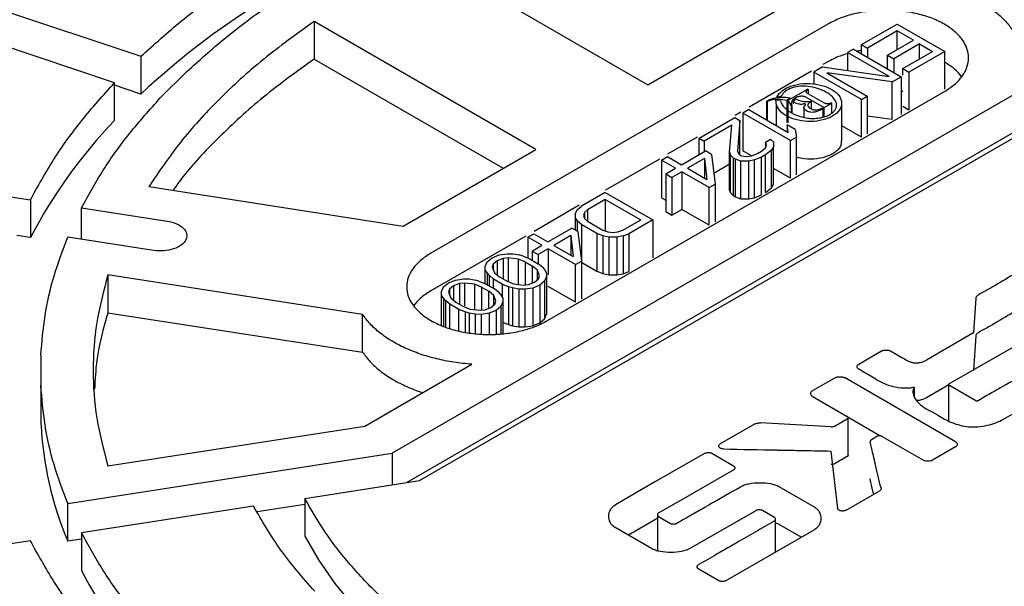
# Model space of a CAD drawing. Units: millimetres. Extents: x 10 to 410, y 10 to 287.
# Drawn here: x 371 to 374, y 213 to 214 of the extents above; entities that cross this region are included whole.
import ezdxf

# ---------------------------------------------------------------- set-up
doc = ezdxf.new("R2010")
doc.units = ezdxf.units.MM
doc.linetypes.add('SLD-Solid', pattern=[0])

msp = doc.modelspace()

# ---------------------------------------------------------------- linework, layer by layer
at = {"color": 7, "linetype": 'SLD-Solid', "lineweight": 25}
for p, q in [((372.62, 214.4936), (373.292, 214.1057)), ((371.2881, 214.348), (371.7559, 214.1921)), ((374.8872, 214.3571), (372.517, 212.9888)), ((373.292, 214.1057), (373.6938, 214.3376)), ((372.5998, 212.906), (375.0307, 214.3093)), ((372.9526, 213.9097), (372.2806, 214.2977)), ((372.2806, 214.2977), (372.2806, 214.1834)), ((373.8365, 214.2894), (372.6344, 213.5954)), ((373.9385, 214.2275), (374.0467, 214.2899)), ((374.0467, 214.2899), (374.191, 214.2066)), ((371.6759, 214.1121), (371.2081, 214.268)), ((374.0471, 214.2689), (373.9569, 214.2168)), ((374.0962, 214.2405), (374.0471, 214.2689)), ((374.0471, 214.2122), (374.0471, 214.2689)), ((374.8872, 214.2428), (372.5613, 212.9)), ((373.9385, 214.2275), (373.9569, 214.2168)), ((373.9385, 214.1997), (373.9385, 214.2275)), ((374.0181, 214.1954), (374.0962, 214.2405)), ((374.1146, 214.2299), (374.0365, 214.1848)), ((374.1146, 214.2299), (374.1545, 214.2069)), ((374.1146, 214.1838), (374.1146, 214.2299)), ((371.7559, 214.1921), (371.7559, 214.0778)), ((373.9145, 214.2136), (373.8964, 214.2032)), ((374.0223, 214.1305), (373.8964, 214.2032)), ((373.8964, 214.2032), (373.8964, 214.1489)), ((373.9145, 214.2136), (374.0587, 214.1303)), ((373.9385, 214.21), (373.9248, 214.2076)), ((373.9569, 214.2168), (373.9569, 214.1891)), ((374.0181, 214.1954), (374.0365, 214.1848)), ((374.0181, 214.1538), (374.0181, 214.1954)), ((374.0644, 214.1548), (374.1545, 214.2069)), ((374.191, 214.2066), (374.0828, 214.1442)), ((374.191, 214.0923), (374.191, 214.2066)), ((372.2806, 214.1834), (372.8536, 213.8526)), ((373.8213, 214.1598), (373.7943, 214.1442)), ((373.8213, 214.1598), (374.0223, 214.1305)), ((373.8365, 214.175), (373.8221, 214.1668)), ((374.0365, 214.1848), (374.0365, 214.1432)), ((371.8945, 214.1459), (371.8145, 214.0659)), ((373.7878, 214.147), (373.5982, 214.0375)), ((373.7943, 214.1442), (373.7943, 214.1079)), ((373.9385, 214.0609), (373.7943, 214.1442)), ((374.0317, 214.1147), (373.8338, 214.1422)), ((373.8338, 214.1422), (373.9565, 214.0713)), ((374.0317, 214.1147), (374.0587, 214.1303)), ((374.0587, 214.1303), (374.0587, 214.016)), ((374.0644, 214.1345), (374.0644, 214.1548)), ((374.0644, 214.1548), (374.0828, 214.1442)), ((374.0828, 214.1442), (374.0828, 214.0299)), ((371.6759, 213.9978), (371.6759, 214.1121)), ((371.7559, 214.0778), (371.6759, 214.1044)), ((374.0317, 214.0004), (374.0317, 214.1147)), ((372.9879, 213.3913), (374.19, 214.0853)), ((373.6827, 214.069), (373.6875, 214.0695)), ((373.695, 214.0699), (373.6875, 214.0695)), ((373.7762, 214.0924), (373.7161, 214.0577)), ((373.7673, 214.0701), (373.8255, 214.0365)), ((373.7777, 214.0916), (373.7762, 214.0924)), ((373.7777, 214.0916), (373.7777, 214.0786)), ((373.8265, 214.0504), (373.7779, 214.0784)), ((373.9385, 214.0609), (373.9565, 214.0713)), ((373.9565, 214.0713), (373.9565, 213.957)), ((374.0644, 214.0866), (374.0587, 214.0833)), ((373.6534, 214.0554), (373.6524, 214.0565)), ((373.6524, 213.9987), (373.6524, 214.0565)), ((373.6534, 214.0554), (373.6534, 213.9982)), ((373.6935, 214.0586), (373.6798, 214.0592)), ((373.6806, 214.0465), (373.6806, 213.9825)), ((373.7128, 214.0583), (373.6875, 214.0623)), ((373.7241, 214.0648), (373.7128, 214.0583)), ((373.7128, 214.0583), (373.7128, 213.9912)), ((373.7161, 214.0577), (373.726, 214.0423)), ((373.7161, 214.0577), (373.7161, 213.9908)), ((373.726, 214.0423), (373.7277, 214.0422)), ((373.726, 214.0423), (373.726, 214.0214)), ((373.7277, 214.0422), (373.7277, 214.0204)), ((373.7318, 214.0531), (373.7387, 214.0619)), ((373.7318, 214.0531), (373.7318, 214.0479)), ((373.7856, 214.0559), (373.7868, 214.0552)), ((373.7868, 214.0552), (373.7868, 214.0328)), ((373.8255, 214.0365), (373.8496, 214.0504)), ((373.8496, 214.0504), (373.8481, 214.0512)), ((373.8496, 214.0199), (373.8496, 214.0504)), ((373.8789, 213.9354), (373.8789, 214.0497)), ((373.9385, 213.9466), (373.9385, 214.0609)), ((374.0644, 214.0405), (374.0828, 214.0299)), ((373.5729, 214.0229), (373.556, 214.0131)), ((373.5974, 214.0305), (373.5793, 214.0201)), ((373.5793, 214.0201), (373.5793, 213.9058)), ((373.7236, 213.9368), (373.5793, 214.0201)), ((373.5974, 214.0305), (373.7171, 213.9614)), ((373.7641, 214.0375), (373.7641, 214.0071)), ((373.813, 214.0293), (373.8224, 214.0347)), ((373.821, 214.0355), (373.8224, 214.0347)), ((373.8224, 214.0078), (373.8224, 214.0347)), ((373.8255, 214.0084), (373.8255, 214.0365)), ((374.0317, 214.0004), (373.9565, 214.0108)), ((373.4471, 213.9438), (373.5553, 214.0062)), ((373.5466, 213.9835), (373.4625, 213.9349)), ((373.539, 213.9011), (373.5466, 213.9835)), ((373.5553, 214.0062), (373.5706, 213.9974)), ((373.5706, 213.9974), (373.5632, 213.9045)), ((373.5706, 213.8933), (373.5706, 213.9974)), ((373.7171, 213.9614), (373.7136, 213.9842)), ((373.7382, 213.9701), (373.7136, 213.9842)), ((373.7136, 213.9842), (373.7136, 213.9634)), ((373.9385, 213.9466), (373.8789, 213.981)), ((373.7382, 213.9701), (373.7416, 213.9472)), ((373.4408, 213.9466), (373.3517, 213.8952)), ((373.4471, 213.9438), (373.4625, 213.9349)), ((373.4471, 213.8942), (373.4471, 213.9438)), ((373.4625, 213.9349), (373.4625, 213.903)), ((373.6478, 213.932), (373.6628, 213.9407)), ((373.651, 213.9233), (373.6478, 213.932)), ((373.6478, 213.932), (373.6478, 213.9142)), ((373.6481, 213.9145), (373.651, 213.9233)), ((373.6628, 213.9407), (373.6721, 213.9319)), ((373.6721, 213.9319), (373.6723, 213.9179)), ((373.7236, 213.9368), (373.7416, 213.9472)), ((373.7236, 213.8225), (373.7236, 213.9368)), ((373.7416, 213.8329), (373.7416, 213.9472)), ((372.5507, 213.6777), (372.9526, 213.9097)), ((373.3939, 213.8635), (373.466, 213.9051)), ((373.4844, 213.8945), (373.466, 213.9051)), ((373.4844, 213.8945), (373.4952, 213.805)), ((373.539, 213.9011), (373.5422, 213.8924)), ((373.539, 213.7868), (373.539, 213.9011)), ((373.5515, 213.8835), (373.5422, 213.8924)), ((373.5422, 213.778), (373.5422, 213.8924)), ((373.5695, 213.8939), (373.5632, 213.9045)), ((373.5695, 213.8939), (373.5756, 213.8904)), ((373.5756, 213.8904), (373.5908, 213.8886)), ((373.6062, 213.8903), (373.5793, 213.9058)), ((373.5908, 213.8886), (373.606, 213.8902)), ((373.606, 213.8902), (373.6241, 213.8971)), ((373.6241, 213.8971), (373.6361, 213.9041)), ((373.6361, 213.9041), (373.6481, 213.9145)), ((373.6485, 213.8935), (373.6364, 213.8865)), ((373.6664, 213.9074), (373.6485, 213.8935)), ((373.6485, 213.7791), (373.6485, 213.8935)), ((373.6723, 213.9179), (373.6664, 213.9074)), ((373.6664, 213.7931), (373.6664, 213.9074)), ((373.6723, 213.8035), (373.6723, 213.9179)), ((373.3266, 213.8807), (373.163, 213.7863)), ((373.3329, 213.8778), (373.3509, 213.8883)), ((373.3759, 213.853), (373.3329, 213.8778)), ((373.3329, 213.8778), (373.3329, 213.7635)), ((373.3509, 213.8883), (373.3939, 213.8635)), ((373.4634, 213.8823), (373.4123, 213.8528)), ((373.4634, 213.8823), (373.4706, 213.8192)), ((373.4634, 213.8823), (373.4634, 213.8233)), ((373.539, 213.8648), (373.4913, 213.8373)), ((373.5576, 213.88), (373.5515, 213.8835)), ((373.5515, 213.7692), (373.5515, 213.8835)), ((373.5729, 213.8746), (373.5576, 213.88)), ((373.5576, 213.7657), (373.5576, 213.88)), ((373.5972, 213.8745), (373.5729, 213.8746)), ((373.5729, 213.7603), (373.5729, 213.8746)), ((373.6153, 213.8779), (373.5972, 213.8745)), ((373.5972, 213.7602), (373.5972, 213.8745)), ((373.6364, 213.8865), (373.6153, 213.8779)), ((373.6153, 213.7636), (373.6153, 213.8779)), ((373.6364, 213.7722), (373.6364, 213.8865)), ((370.8993, 213.8376), (371.421, 213.7569)), ((373.3458, 213.8357), (373.3759, 213.853)), ((373.3458, 213.8357), (373.3642, 213.8251)), ((373.3458, 213.8357), (373.3458, 213.7214)), ((373.3943, 213.8424), (373.3642, 213.8251)), ((373.4772, 213.7946), (373.3943, 213.8424)), ((373.3943, 213.8424), (373.3943, 213.7281)), ((373.4123, 213.8528), (373.4706, 213.8192)), ((373.7236, 213.8225), (373.6723, 213.8521)), ((373.3642, 213.8251), (373.3642, 213.7107)), ((373.4772, 213.7946), (373.4952, 213.805)), ((373.4952, 213.805), (373.4952, 213.6907)), ((373.6664, 213.7931), (373.6723, 213.8035)), ((371.7798, 213.797), (372.5507, 213.6777)), ((373.1623, 213.7794), (373.0902, 213.7377)), ((373.1623, 213.7794), (373.3066, 213.6961)), ((373.4772, 213.6803), (373.4772, 213.7946)), ((373.539, 213.7868), (373.5422, 213.778)), ((373.5422, 213.778), (373.5515, 213.7692)), ((373.6153, 213.7636), (373.6364, 213.7722)), ((373.6485, 213.7791), (373.6664, 213.7931)), ((371.421, 213.7569), (371.421, 213.6426)), ((373.1627, 213.7583), (373.1086, 213.7271)), ((373.1627, 213.7583), (373.2701, 213.6963)), ((373.1627, 213.7583), (373.1627, 213.6629)), ((373.3329, 213.7635), (373.3458, 213.7561)), ((373.5515, 213.7692), (373.5576, 213.7657)), ((373.5576, 213.7657), (373.5729, 213.7603)), ((373.5729, 213.7603), (373.5972, 213.7602)), ((373.5972, 213.7602), (373.6153, 213.7636)), ((371.5756, 213.733), (371.8354, 213.6928)), ((371.5756, 213.6373), (371.5756, 213.733)), ((373.0838, 213.7406), (372.9468, 213.6614)), ((373.0724, 213.7168), (373.0783, 213.7273)), ((373.0726, 213.7028), (373.0724, 213.7168)), ((373.0724, 213.6948), (373.0724, 213.7168)), ((373.0783, 213.7273), (373.0902, 213.7377)), ((373.0997, 213.7184), (373.0968, 213.7097)), ((373.1086, 213.7271), (373.0997, 213.7184)), ((373.0997, 213.7184), (373.0997, 213.7017)), ((373.1086, 213.7271), (373.1086, 213.6927)), ((373.3458, 213.7214), (373.3642, 213.7107)), ((373.3642, 213.7107), (373.3943, 213.7281)), ((373.4772, 213.6803), (373.3943, 213.7281)), ((373.0789, 213.6922), (373.0726, 213.7028)), ((373.0726, 213.6646), (373.0726, 213.7028)), ((373.0912, 213.6816), (373.0789, 213.6922)), ((373.0789, 213.661), (373.0789, 213.6922)), ((373.1373, 213.6551), (373.0912, 213.6816)), ((373.0912, 213.5673), (373.0912, 213.6816)), ((373.0968, 213.7097), (373.1, 213.7009)), ((373.1, 213.7009), (373.1093, 213.692)), ((373.1093, 213.692), (373.1553, 213.6655)), ((373.216, 213.6651), (373.2701, 213.6963)), ((373.3066, 213.6961), (373.2345, 213.6545)), ((373.3066, 213.6961), (373.3066, 213.5818)), ((372.9279, 213.6441), (372.946, 213.6545)), ((372.946, 213.6545), (372.9889, 213.6297)), ((372.9889, 213.6297), (373.0611, 213.6713)), ((373.0795, 213.6607), (373.0611, 213.6713)), ((373.0795, 213.6607), (373.0902, 213.5712)), ((373.1556, 213.6479), (373.1373, 213.6551)), ((373.1373, 213.6551), (373.1373, 213.5407)), ((373.1553, 213.6655), (373.1706, 213.6601)), ((373.1706, 213.6601), (373.1858, 213.6583)), ((373.1858, 213.6583), (373.201, 213.6599)), ((373.201, 213.6599), (373.216, 213.6651)), ((373.2164, 213.6476), (373.2345, 213.6545)), ((373.2345, 213.6545), (373.2345, 213.5402)), ((371.421, 213.6426), (371.3796, 213.649)), ((371.794, 213.6036), (371.5342, 213.6437)), ((372.9216, 213.6469), (372.6344, 213.4811)), ((372.9709, 213.6193), (372.9279, 213.6441)), ((372.9279, 213.6441), (372.9279, 213.5808)), ((373.0584, 213.6485), (373.0073, 213.619)), ((373.0584, 213.6485), (373.0657, 213.5854)), ((373.0584, 213.6485), (373.0584, 213.5895)), ((373.1739, 213.6443), (373.1556, 213.6479)), ((373.1556, 213.6479), (373.1556, 213.5336)), ((373.1982, 213.6442), (373.1739, 213.6443)), ((373.1739, 213.6443), (373.1739, 213.53)), ((373.2164, 213.6476), (373.1982, 213.6442)), ((373.1982, 213.6442), (373.1982, 213.5299)), ((373.2164, 213.6476), (373.2164, 213.5332)), ((372.8408, 213.5902), (372.8651, 213.5936)), ((372.8651, 213.5936), (372.8833, 213.5935)), ((372.8833, 213.5935), (372.9016, 213.5899)), ((372.9408, 213.6019), (372.9709, 213.6193)), ((372.9408, 213.6019), (372.9593, 213.5913)), ((372.9408, 213.6019), (372.9408, 213.5741)), ((372.9893, 213.6086), (372.9593, 213.5913)), ((373.0722, 213.5608), (372.9893, 213.6086)), ((372.9893, 213.6086), (372.9893, 213.5298)), ((373.0073, 213.619), (373.0657, 213.5854)), ((372.799, 213.5554), (372.8048, 213.5694)), ((372.8048, 213.5694), (372.8197, 213.5816)), ((372.8197, 213.5816), (372.8408, 213.5902)), ((372.8231, 213.5623), (372.8203, 213.5535)), ((372.8351, 213.5727), (372.8231, 213.5623)), ((372.8231, 213.5623), (372.8231, 213.5456)), ((372.8532, 213.5796), (372.8351, 213.5727)), ((372.8351, 213.5727), (372.8351, 213.5292)), ((372.8683, 213.5813), (372.8532, 213.5796)), ((372.8532, 213.5796), (372.8532, 213.5172)), ((372.8988, 213.5776), (372.8683, 213.5813)), ((372.8683, 213.5813), (372.8683, 213.5118)), ((372.9202, 213.5687), (372.8988, 213.5776)), ((372.8988, 213.5776), (372.8988, 213.5006)), ((372.9138, 213.5863), (372.9016, 213.5899)), ((372.9138, 213.5863), (372.9321, 213.5792)), ((372.9202, 213.5687), (372.9417, 213.5563)), ((372.9202, 213.5687), (372.9202, 213.5005)), ((372.9321, 213.5792), (372.9598, 213.5632)), ((372.9593, 213.5913), (372.9593, 213.5635)), ((372.9721, 213.5526), (372.9598, 213.5632)), ((373.0722, 213.5608), (373.0902, 213.5712)), ((373.0902, 213.5712), (373.0902, 213.4569)), ((373.0912, 213.5673), (373.1373, 213.5407)), ((372.7992, 213.5449), (372.799, 213.5554)), ((372.799, 213.5371), (372.799, 213.5554)), ((372.8054, 213.5344), (372.7992, 213.5449)), ((372.7992, 213.5031), (372.7992, 213.5449)), ((372.8116, 213.5273), (372.8054, 213.5344)), ((372.8054, 213.4997), (372.8054, 213.5344)), ((372.8203, 213.5535), (372.8266, 213.536)), ((372.8266, 213.536), (372.8421, 213.5236)), ((372.9571, 213.544), (372.9417, 213.5563)), ((372.9417, 213.5045), (372.9417, 213.5563)), ((372.9635, 213.5264), (372.9571, 213.544)), ((372.9571, 213.5146), (372.9571, 213.544)), ((372.9721, 213.5526), (372.9783, 213.5456)), ((372.9783, 213.5456), (372.9846, 213.535)), ((372.9846, 213.535), (372.9848, 213.5245)), ((373.0722, 213.4465), (373.0722, 213.5608)), ((373.1373, 213.5407), (373.1556, 213.5336)), ((373.1556, 213.5336), (373.1739, 213.53)), ((373.1982, 213.5299), (373.2164, 213.5332)), ((373.2164, 213.5332), (373.2345, 213.5402)), ((372.4275, 213.4099), (371.6556, 213.5293)), ((371.6556, 213.5293), (371.6556, 213.415)), ((372.6725, 213.4931), (372.6875, 213.5053)), ((372.6875, 213.5053), (372.7086, 213.5139)), ((372.721, 213.5033), (372.7029, 213.4964)), ((372.7086, 213.5139), (372.7328, 213.5173)), ((372.7361, 213.505), (372.721, 213.5033)), ((372.721, 213.5033), (372.721, 213.4409)), ((372.7328, 213.5173), (372.7511, 213.5172)), ((372.7665, 213.5013), (372.7361, 213.505)), ((372.7361, 213.505), (372.7361, 213.4354)), ((372.7511, 213.5172), (372.7694, 213.5135)), ((372.7816, 213.51), (372.7694, 213.5135)), ((372.7816, 213.51), (372.7999, 213.5028)), ((372.7999, 213.5028), (372.8275, 213.4869)), ((372.824, 213.5167), (372.8116, 213.5273)), ((372.8116, 213.4961), (372.8116, 213.5273)), ((372.8516, 213.5008), (372.824, 213.5167)), ((372.824, 213.489), (372.824, 213.5167)), ((372.8421, 213.5236), (372.8635, 213.5112)), ((372.8635, 213.5112), (372.885, 213.5023)), ((372.885, 213.5023), (372.9154, 213.4986)), ((372.9305, 213.5003), (372.9486, 213.5072)), ((372.9486, 213.5072), (372.9606, 213.5176)), ((372.9606, 213.5176), (372.9635, 213.5264)), ((372.979, 213.5105), (372.964, 213.4983)), ((372.9848, 213.5245), (372.979, 213.5105)), ((372.979, 213.5105), (372.979, 213.3962)), ((372.9848, 213.5245), (372.9848, 213.4102)), ((373.1739, 213.53), (373.1982, 213.5299)), ((372.6667, 213.4791), (372.6725, 213.4931)), ((372.6669, 213.4686), (372.6667, 213.4791)), ((372.6667, 213.4607), (372.6667, 213.4791)), ((372.6909, 213.486), (372.688, 213.4772)), ((372.688, 213.4772), (372.6944, 213.4596)), ((372.7029, 213.4964), (372.6909, 213.486)), ((372.6909, 213.486), (372.6909, 213.4693)), ((372.7029, 213.4964), (372.7029, 213.4529)), ((372.788, 213.4924), (372.7665, 213.5013)), ((372.7665, 213.5013), (372.7665, 213.4243)), ((372.788, 213.4924), (372.8094, 213.48)), ((372.788, 213.4924), (372.788, 213.4241)), ((372.8249, 213.4676), (372.8094, 213.48)), ((372.8094, 213.4305), (372.8094, 213.48)), ((372.8399, 213.4763), (372.8275, 213.4869)), ((372.8399, 213.4763), (372.8461, 213.4692)), ((372.8699, 213.4936), (372.8516, 213.5008)), ((372.8516, 213.46), (372.8516, 213.5008)), ((372.8821, 213.4901), (372.8699, 213.4936)), ((372.8699, 213.4936), (372.8699, 213.3793)), ((372.9004, 213.4864), (372.8821, 213.4901)), ((372.8821, 213.4901), (372.8821, 213.3757)), ((372.9187, 213.4863), (372.9004, 213.4864)), ((372.9004, 213.4864), (372.9004, 213.3721)), ((372.9154, 213.4986), (372.9305, 213.5003)), ((372.9429, 213.4897), (372.9187, 213.4863)), ((372.9187, 213.4863), (372.9187, 213.372)), ((372.964, 213.4983), (372.9429, 213.4897)), ((372.9429, 213.4897), (372.9429, 213.3754)), ((372.964, 213.4983), (372.964, 213.384)), ((373.0722, 213.4465), (372.9893, 213.4943)), ((372.6732, 213.458), (372.6669, 213.4686)), ((372.6669, 213.3759), (372.6669, 213.4686)), ((372.6794, 213.451), (372.6732, 213.458)), ((372.6732, 213.3731), (372.6732, 213.458)), ((372.6917, 213.4404), (372.6794, 213.451)), ((372.6794, 213.3712), (372.6794, 213.451)), ((372.6944, 213.4596), (372.7098, 213.4473)), ((372.7098, 213.4473), (372.7313, 213.4349)), ((372.8313, 213.45), (372.8249, 213.4676)), ((372.8249, 213.4382), (372.8249, 213.4676)), ((372.8284, 213.4413), (372.8313, 213.45)), ((372.8461, 213.4692), (372.8524, 213.4587)), ((372.8525, 213.4482), (372.8467, 213.4342)), ((372.8524, 213.4587), (372.8525, 213.4482)), ((372.8525, 213.4482), (372.8525, 213.3514)), ((374.2849, 213.4595), (374.2781, 213.3547)), ((371.6556, 213.415), (372.4275, 213.2956)), ((372.7194, 213.4244), (372.6917, 213.4404)), ((372.6917, 213.3674), (372.6917, 213.4404)), ((372.7377, 213.4173), (372.7194, 213.4244)), ((372.7194, 213.3593), (372.7194, 213.4244)), ((372.7313, 213.4349), (372.7527, 213.426)), ((372.7499, 213.4137), (372.7377, 213.4173)), ((372.7377, 213.4173), (372.7377, 213.3561)), ((372.7682, 213.4101), (372.7499, 213.4137)), ((372.7499, 213.4137), (372.7499, 213.354)), ((372.7527, 213.426), (372.7832, 213.4223)), ((372.7832, 213.4223), (372.7983, 213.424)), ((372.8107, 213.4134), (372.7864, 213.41)), ((372.7983, 213.424), (372.8164, 213.4309)), ((372.8318, 213.422), (372.8107, 213.4134)), ((372.8107, 213.4134), (372.8107, 213.3491)), ((372.8164, 213.4309), (372.8284, 213.4413)), ((372.8467, 213.4342), (372.8318, 213.422)), ((372.8318, 213.422), (372.8318, 213.3502)), ((372.8467, 213.4342), (372.8467, 213.3511)), ((372.4275, 213.2956), (372.4275, 213.4099)), ((372.7864, 213.41), (372.7682, 213.4101)), ((372.7682, 213.4101), (372.7682, 213.3515)), ((372.7864, 213.41), (372.7864, 213.3504)), ((372.8516, 213.3864), (372.8699, 213.3793)), ((372.9429, 213.3754), (372.964, 213.384)), ((372.964, 213.384), (372.979, 213.3962)), ((372.979, 213.3962), (372.9848, 213.4102)), ((372.8699, 213.3793), (372.8821, 213.3757)), ((372.8821, 213.3757), (372.9004, 213.3721)), ((372.9004, 213.3721), (372.9187, 213.372)), ((372.9187, 213.372), (372.9429, 213.3754)), ((374.2767, 213.3529), (374.1356, 213.2714)), ((374.2849, 213.3452), (374.2781, 213.2403)), ((373.9305, 213.2591), (373.9998, 213.2991)), ((374.027, 213.2991), (374.0609, 213.2796)), ((374.204, 213.1992), (374.4105, 213.3181)), ((371.4527, 213.2865), (371.4527, 213.1941)), ((372.4342, 213.0716), (372.7582, 213.2587)), ((373.9495, 213.2325), (373.9305, 213.2435)), ((373.7897, 213.1778), (373.8598, 213.2183)), ((374.2238, 213.0239), (373.887, 213.2183)), ((373.9529, 213.2306), (373.9495, 213.2325)), ((373.982, 213.2137), (373.9529, 213.2306)), ((374.3689, 213.0919), (374.5833, 213.2147)), ((371.4527, 213.1941), (371.4527, 213.0798)), ((374.0988, 213.1897), (374.0988, 213.162)), ((374.204, 213.1966), (374.1356, 213.1571)), ((374.2028, 213.1973), (374.2028, 213.1944)), ((374.2028, 213.1944), (374.2028, 213.0872)), ((374.2855, 213.1483), (374.204, 213.1953)), ((373.7897, 213.1622), (373.896, 213.1008)), ((374.1698, 213.104), (374.1472, 213.1171)), ((373.8595, 213.0722), (373.896, 213.0932)), ((373.8983, 212.9827), (373.8983, 213.097)), ((373.9948, 213.0418), (373.9003, 213.0963)), ((371.6556, 212.9512), (372.4342, 213.0716)), ((373.6143, 213.0769), (373.5108, 213.0172)), ((373.8468, 213.0694), (373.633, 213.0808)), ((373.9657, 213.0259), (373.9657, 213.0257)), ((373.9877, 213.0407), (373.9693, 213.0301)), ((373.9995, 213.0407), (374.1265, 212.9677)), ((373.8465, 212.9958), (373.8663, 212.822)), ((374.2238, 213.0082), (374.1537, 212.9677)), ((371.5342, 212.8368), (372.517, 212.9888)), ((372.517, 212.9888), (372.517, 212.8932)), ((373.465, 212.9891), (373.3153, 212.903)), ((373.4853, 212.9891), (373.5515, 212.9509)), ((373.896, 212.9789), (373.8595, 212.9579)), ((373.4005, 212.8522), (373.5515, 212.9391)), ((372.2521, 212.8522), (372.5998, 212.906)), ((373.3153, 212.903), (373.1937, 212.8325)), ((373.7967, 212.8253), (373.6895, 212.8872)), ((372.2521, 212.8522), (372.2521, 212.7379)), ((373.3244, 212.8086), (373.4005, 212.8522)), ((373.8923, 212.8165), (373.9928, 212.8744)), ((371.5342, 212.7225), (371.5342, 212.8368)), ((372.0974, 212.8283), (371.5756, 212.7476)), ((372.2521, 212.8335), (372.108, 212.8112)), ((373.3153, 212.7887), (373.2332, 212.7411)), ((373.3208, 212.7918), (373.3153, 212.7887)), ((373.3208, 212.8029), (373.3208, 212.6942)), ((373.3241, 212.7974), (373.3603, 212.7765)), ((373.4203, 212.7017), (373.6194, 212.8153)), ((373.6751, 212.7946), (373.6389, 212.8155)), ((373.6784, 212.6899), (373.6784, 212.7891)), ((373.1926, 212.7646), (373.3026, 212.701)), ((373.5272, 212.6027), (373.7956, 212.7574)), ((373.6895, 212.7729), (373.6784, 212.7778)), ((373.756, 212.7345), (373.6895, 212.7729)), ((371.5756, 212.7289), (371.5342, 212.7225)), ((371.5756, 212.7476), (371.5756, 212.6333)), ((371.421, 212.7237), (370.8993, 212.643)), ((373.5068, 212.6027), (373.4443, 212.6388))]:
    msp.add_line(p, q, dxfattribs=at)
at = {"color": 7, "linetype": 'SLD-Solid', "lineweight": 25, "flags": 128}
msp.add_lwpolyline([(372.2521, 212.7379), (372.2943, 212.6656), (372.3437, 212.5947), (372.4001, 212.5257), (372.4633, 212.4586), (372.533, 212.3937), (372.6091, 212.3313), (372.6912, 212.2715), (372.7792, 212.2145), (372.8727, 212.1605), (372.9715, 212.1097), (373.055, 212.071)], dxfattribs=at)
at = {"color": 7, "linetype": 'SLD-Solid', "lineweight": 25}
for centre, radius, start, end in [((373.173, 212.1281), 2.9538, 120.6713, 133.2396), ((373.4044, 212.3085), 2.4183, 120.9337, 132.9773), ((372.7963, 212.9249), 1.5513, 136.2389, 152.441), ((372.5086, 213.1326), 1.0572, 182.8659, 202.8276), ((372.8799, 213.317), 1.4726, 207.6626, 223.6575)]:
    msp.add_arc(centre, radius, start, end, dxfattribs=at)
for points in [[(369.8979, 215.8691), (369.9991, 215.9254), (370.2016, 216.0379), (370.5287, 216.1917), (370.8712, 216.3337), (371.2294, 216.4622), (371.6013, 216.577), (371.9854, 216.6775), (372.3801, 216.7632), (372.7837, 216.8339), (373.1944, 216.8892), (373.6105, 216.9288), (374.0302, 216.9527), (374.4516, 216.9607), (374.8731, 216.9527), (375.2928, 216.9288), (375.7089, 216.8892), (376.1196, 216.8339), (376.5232, 216.7632), (376.9179, 216.6775), (377.302, 216.577), (377.6739, 216.4622), (378.0321, 216.3337), (378.3749, 216.1919), (378.7009, 216.0374), (379.0087, 215.871), (379.297, 215.6933), (379.5645, 215.5051), (379.8101, 215.3072), (380.0328, 215.1005), (380.2316, 214.8858), (380.4057, 214.664), (380.5542, 214.4362), (380.6767, 214.2032), (380.7724, 213.9661), (380.8411, 213.7259), (380.8825, 213.4836), (380.8962, 213.2403), (380.8825, 212.9969), (380.8411, 212.7547), (380.7724, 212.5145), (380.6767, 212.2774), (380.5542, 212.0444), (380.4057, 211.8165), (380.2316, 211.5948), (380.0328, 211.3801), (379.8101, 211.1733), (379.5645, 210.9754), (379.297, 210.7873), (379.0087, 210.6096), (378.7009, 210.4431), (378.3749, 210.2887), (378.0321, 210.1469), (377.6739, 210.0183), (377.302, 209.9036), (376.9179, 209.8031), (376.5232, 209.7173), (376.1196, 209.6467), (375.7089, 209.5914), (375.2928, 209.5517), (374.8731, 209.5278), (374.4516, 209.5199), (374.0302, 209.5278), (373.6105, 209.5517), (373.1944, 209.5914), (372.7837, 209.6467), (372.3801, 209.7173), (371.9854, 209.8031), (371.6013, 209.9036), (371.2293, 210.0183), (370.8712, 210.1469), (370.5284, 210.2887), (370.2024, 210.4431), (369.8946, 210.6096), (369.6063, 210.7873), (369.3388, 210.9754), (369.0932, 211.1733), (368.8705, 211.3801), (368.6717, 211.5948), (368.4976, 211.8165), (368.3491, 212.0444), (368.2266, 212.2774), (368.1309, 212.5145), (368.0622, 212.7547), (368.0208, 212.9969), (368.0071, 213.2403), (368.0208, 213.4836), (368.0622, 213.7259), (368.1309, 213.9661), (368.2266, 214.2032), (368.3491, 214.4362), (368.4976, 214.664), (368.6717, 214.8858), (368.8705, 215.1005), (369.0931, 215.3072), (369.339, 215.505), (369.6055, 215.6938), (369.8004, 215.8107), (369.8979, 215.8691)], [(371.7559, 214.1921), (371.7959, 214.2281), (371.8759, 214.3002), (372.0115, 214.4022), (372.1114, 214.4655), (372.1613, 214.4971)], [(371.8945, 214.1459), (371.9321, 214.1796), (372.0072, 214.2471), (372.1343, 214.3427), (372.2278, 214.4021), (372.2745, 214.4318)], [(374.1577, 214.4088), (374.1748, 214.4047), (374.2088, 214.3964), (374.2556, 214.379), (374.2982, 214.3585), (374.3355, 214.3348), (374.367, 214.3084), (374.392, 214.2797), (374.4105, 214.2495), (374.4167, 214.2284), (374.4198, 214.2179)], [(374.19, 214.0853), (374.2009, 214.0923), (374.2228, 214.1064), (374.2456, 214.1318), (374.26, 214.159), (374.2648, 214.1873), (374.26, 214.2156), (374.2457, 214.2429), (374.2225, 214.268), (374.1912, 214.29), (374.153, 214.3081), (374.1095, 214.3215), (374.0623, 214.3298), (374.0132, 214.3326), (373.9641, 214.3298), (373.917, 214.3215), (373.8732, 214.3083), (373.8487, 214.2957), (373.8365, 214.2894)], [(372.2806, 214.2977), (372.2281, 214.2599), (372.1231, 214.1842), (371.9889, 214.0611), (371.8713, 213.9324), (371.8103, 213.8421), (371.7798, 213.797)], [(371.421, 213.7569), (371.4435, 213.7977), (371.4885, 213.8792), (371.5737, 213.998), (371.6418, 214.0741), (371.6759, 214.1121)], [(371.5756, 213.733), (371.5968, 213.7712), (371.6391, 213.8476), (371.719, 213.9589), (371.7826, 214.0302), (371.8145, 214.0659)], [(371.8354, 213.6928), (371.8452, 213.6905), (371.8648, 213.6861), (371.8857, 213.6718), (371.8961, 213.6544), (371.894, 213.6359), (371.8798, 213.6193), (371.8558, 213.6072), (371.8252, 213.6009), (371.8044, 213.6027), (371.794, 213.6036)], [(371.4527, 213.2865), (371.456, 213.3265), (371.4626, 213.4067), (371.4899, 213.5261), (371.5194, 213.6045), (371.5342, 213.6437)], [(372.6344, 213.5954), (372.6235, 213.5884), (372.6016, 213.5742), (372.5788, 213.5489), (372.5644, 213.5217), (372.5596, 213.4934), (372.5644, 213.465), (372.5787, 213.4378), (372.602, 213.4127), (372.6332, 213.3906), (372.6714, 213.3726), (372.7149, 213.3592), (372.7621, 213.3509), (372.8112, 213.3481), (372.8603, 213.3509), (372.9074, 213.3592), (372.9513, 213.3724), (372.9757, 213.385), (372.9879, 213.3913)], [(371.6556, 213.5293), (371.6429, 213.4814), (371.6175, 213.3857), (371.6079, 213.2403), (371.6175, 213.0949), (371.6429, 212.9991), (371.6556, 212.9512)], [(372.7582, 213.2587), (372.7399, 213.2604), (372.7035, 213.264), (372.6511, 213.2747), (372.6015, 213.2891), (372.5557, 213.3073), (372.5146, 213.3288), (372.479, 213.3534), (372.449, 213.3805), (372.4347, 213.4001), (372.4275, 213.4099)], [(371.5342, 212.8368), (371.5194, 212.876), (371.4899, 212.9544), (371.4626, 213.0739), (371.456, 213.154), (371.4527, 213.1941)], [(373.7795, 211.9705), (373.7201, 211.9818), (373.6015, 212.0045), (373.4305, 212.049), (373.2659, 212.1008), (373.1092, 212.1604), (372.9614, 212.227), (372.8235, 212.3004), (372.6964, 212.38), (372.581, 212.4653), (372.4779, 212.5557), (372.3881, 212.6508), (372.311, 212.7495), (372.2717, 212.818), (372.2521, 212.8522)], [(372.2824, 212.5706), (372.246, 212.6122), (372.1734, 212.6955), (372.1228, 212.784), (372.0974, 212.8283)], [(371.8145, 212.4146), (371.7826, 212.4503), (371.719, 212.5216), (371.6391, 212.6329), (371.5968, 212.7094), (371.5756, 212.7476)], [(371.6759, 212.3684), (371.6418, 212.4065), (371.5737, 212.4825), (371.4885, 212.6013), (371.4435, 212.6829), (371.421, 212.7237)]]:
    msp.add_open_spline(points, degree=3, dxfattribs=at)
for points, knots in [([(373.8964, 214.1998), (373.8889, 214.1977), (373.8667, 214.1913), (373.8485, 214.1815), (373.8365, 214.175)], [0, 0, 0, 0, 0.338277, 1, 1, 1, 1]), ([(372.2806, 214.1834), (372.228, 214.1456), (372.1229, 214.07), (371.9897, 213.9466), (371.8993, 213.8515), (371.8606, 213.7961), (371.8533, 213.7856)], [0, 0, 0, 0, 0.309271, 0.618542, 0.927813, 1, 1, 1, 1]), ([(374.2424, 214.1301), (374.2359, 214.1381), (374.2226, 214.1543), (374.2017, 214.1676), (374.191, 214.1744)], [0, 0, 0, 0, 0.487536, 1, 1, 1, 1]), ([(373.6827, 214.069), (373.6873, 214.0758), (373.6942, 214.086), (373.7118, 214.0966), (373.7322, 214.1049), (373.7628, 214.1107), (373.8014, 214.1089), (373.8368, 214.0993), (373.8639, 214.0828), (373.879, 214.062), (373.8799, 214.0396), (373.8683, 214.0224), (373.853, 214.011), (373.8339, 214.0017), (373.8045, 213.9944), (373.7658, 213.994), (373.7292, 214.0019), (373.6999, 214.017), (373.6813, 214.0372), (373.6803, 214.0519), (373.6798, 214.0592)], [0, 0, 0, 0, 0.061911, 0.092926, 0.123941, 0.185425, 0.247787, 0.311293, 0.374939, 0.43837, 0.500727, 0.5623, 0.593011, 0.623595, 0.685076, 0.747341, 0.810693, 0.874342, 0.93794, 1, 1, 1, 1]), ([(373.6935, 214.0586), (373.6944, 214.0552), (373.6961, 214.0483), (373.7059, 214.0349), (373.7253, 214.0199), (373.752, 214.0092), (373.7756, 214.0044), (373.7934, 214.0034), (373.8104, 214.0048), (373.8259, 214.0082), (373.8394, 214.0132), (373.8501, 214.0197), (373.8578, 214.0273), (373.8638, 214.0382), (373.8636, 214.0531), (373.8519, 214.0699), (373.832, 214.0845), (373.8064, 214.0955), (373.7775, 214.102), (373.7479, 214.1017), (373.7222, 214.0952), (373.7032, 214.084), (373.6977, 214.0745), (373.695, 214.0699)], [0, 0, 0, 0, 0.034729, 0.0713086, 0.1476469, 0.2236321, 0.2603606, 0.2947233, 0.3283959, 0.3611457, 0.3925149, 0.4229605, 0.4523228, 0.4814682, 0.5400891, 0.6009144, 0.6642012, 0.7277887, 0.7883223, 0.8447149, 0.8986356, 0.9506985, 1, 1, 1, 1]), ([(373.7277, 214.0422), (373.7273, 214.0458), (373.7265, 214.053), (373.7317, 214.0619), (373.74, 214.0676), (373.7474, 214.0702), (373.7538, 214.0716), (373.7589, 214.072), (373.7629, 214.0717), (373.7657, 214.0709), (373.7668, 214.0703), (373.7673, 214.0701)], [0, 0, 0, 0, 0.2435126, 0.4852507, 0.6141692, 0.7448012, 0.8166137, 0.8804813, 0.9432557, 0.9717753, 1, 1, 1, 1]), ([(373.7779, 214.0784), (373.7764, 214.0793), (373.7741, 214.0808), (373.7721, 214.083), (373.7715, 214.0848), (373.772, 214.0867), (373.7738, 214.0891), (373.7762, 214.0906), (373.7777, 214.0916)], [0, 0, 0, 0, 0.2522122, 0.3808569, 0.4929826, 0.607811, 0.7415518, 1, 1, 1, 1]), ([(373.7241, 214.0648), (373.7178, 214.0658), (373.7055, 214.0677), (373.6861, 214.0671), (373.6675, 214.0636), (373.6574, 214.0588), (373.6524, 214.0565)], [0, 0, 0, 0, 0.2510086, 0.4959911, 0.7496622, 1, 1, 1, 1]), ([(373.6534, 214.0554), (373.6557, 214.0565), (373.6605, 214.0588), (373.6691, 214.0611), (373.6782, 214.0625), (373.6845, 214.0624), (373.6875, 214.0623)], [0, 0, 0, 0, 0.247205, 0.5005432, 0.7534283, 1, 1, 1, 1]), ([(373.813, 214.0293), (373.8092, 214.0272), (373.8034, 214.0242), (373.7936, 214.0222), (373.7859, 214.0221), (373.7785, 214.0237), (373.7723, 214.0266), (373.7671, 214.0304), (373.7644, 214.0341), (373.7639, 214.0372), (373.7646, 214.0396), (373.766, 214.0411), (373.7671, 214.0422), (373.7679, 214.0428), (373.7689, 214.0437), (373.7697, 214.0448), (373.7699, 214.0457), (373.7697, 214.0463), (373.7693, 214.0468), (373.7688, 214.0472), (373.7681, 214.0476), (373.7673, 214.0477), (373.7661, 214.0478), (373.7637, 214.0475), (373.7605, 214.0467), (373.7564, 214.0463), (373.7512, 214.0466), (373.7428, 214.0489), (373.7362, 214.0514), (373.7318, 214.0531)], [0, 0, 0, 0, 0.121919, 0.183112, 0.243873, 0.301616, 0.36655, 0.432564, 0.497002, 0.529146, 0.559837, 0.595143, 0.598652, 0.610789, 0.6276, 0.644018, 0.656871, 0.663929, 0.671063, 0.678951, 0.686007, 0.692015, 0.698656, 0.714997, 0.749558, 0.780756, 0.812094, 0.873218, 1, 1, 1, 1]), ([(373.7856, 214.0559), (373.7848, 214.0556), (373.7831, 214.0548), (373.7791, 214.0539), (373.7739, 214.0535), (373.7675, 214.0539), (373.7555, 214.0563), (373.7462, 214.0594), (373.7387, 214.0619)], [0, 0, 0, 0, 0.0601602, 0.1247895, 0.2513939, 0.3669884, 0.4962739, 1, 1, 1, 1]), ([(373.7868, 214.0552), (373.7843, 214.0536), (373.7796, 214.0506), (373.7766, 214.0457), (373.7764, 214.0418), (373.7783, 214.0379), (373.7837, 214.0337), (373.7909, 214.0306), (373.7977, 214.0295), (373.8045, 214.0296), (373.8129, 214.0314), (373.8181, 214.0341), (373.821, 214.0355)], [0, 0, 0, 0, 0.13432, 0.2498, 0.312432, 0.373487, 0.500006, 0.626522, 0.687694, 0.750212, 0.865732, 1, 1, 1, 1]), ([(373.8481, 214.0512), (373.8466, 214.0504), (373.8443, 214.0492), (373.8406, 214.0482), (373.8376, 214.0479), (373.8346, 214.0479), (373.8316, 214.0484), (373.8288, 214.0492), (373.8272, 214.05), (373.8265, 214.0504)], [0, 0, 0, 0, 0.249606, 0.378525, 0.497618, 0.619898, 0.749023, 0.876108, 1, 1, 1, 1]), ([(373.8771, 213.9354), (373.8775, 213.9321), (373.8788, 213.9215), (373.868, 213.908), (373.853, 213.8967), (373.8339, 213.8874), (373.8046, 213.8802), (373.7694, 213.8791), (373.7497, 213.8843), (373.7416, 213.8864)], [0, 0, 0, 0, 0.089239, 0.282387, 0.378667, 0.474662, 0.667518, 0.862836, 1, 1, 1, 1]), ([(374.533, 213.6073), (374.4906, 213.5831), (374.4271, 213.5468), (374.3541, 213.5038), (374.3179, 213.4822), (374.298, 213.4724), (374.2896, 213.4664), (374.2858, 213.4626), (374.2852, 213.4605), (374.2849, 213.4595)], [0, 0, 0, 0, 0.499515, 0.749644, 0.874452, 0.936689, 0.968562, 0.985748, 1, 1, 1, 1]), ([(372.6344, 213.4811), (372.6233, 213.4741), (372.6021, 213.4606), (372.5885, 213.4441), (372.582, 213.4362)], [0, 0, 0, 0, 0.520097, 1, 1, 1, 1]), ([(371.6556, 213.415), (371.6422, 213.3672), (371.6206, 213.2903), (371.6169, 213.2125), (371.6155, 213.1831)], [0, 0, 0, 0, 0.622631, 1, 1, 1, 1]), ([(374.4192, 213.4276), (374.415, 213.4251), (374.3895, 213.4105), (374.3542, 213.3895), (374.3179, 213.3679), (374.298, 213.3581), (374.2896, 213.3521), (374.2858, 213.3483), (374.2852, 213.3461), (374.2849, 213.3452)], [0, 0, 0, 0, 0.092012, 0.545801, 0.772228, 0.88514, 0.942964, 0.974144, 1, 1, 1, 1]), ([(374.2767, 213.3529), (374.2771, 213.3531), (374.2779, 213.3536), (374.2781, 213.3543), (374.2781, 213.3547)], [0, 0, 0, 0, 0.500689, 1, 1, 1, 1]), ([(372.4275, 213.2956), (372.4346, 213.2858), (372.449, 213.2661), (372.4791, 213.2391), (372.5146, 213.2145), (372.5559, 213.1932), (372.5882, 213.1794), (372.6074, 213.1739), (372.61, 213.1731)], [0, 0, 0, 0, 0.193815, 0.387631, 0.581446, 0.775261, 0.969076, 1, 1, 1, 1]), ([(373.9998, 213.2991), (374.0007, 213.2996), (374.0025, 213.3005), (374.0071, 213.3016), (374.0134, 213.3021), (374.0197, 213.3016), (374.0243, 213.3005), (374.0261, 213.2996), (374.027, 213.2991)], [0, 0, 0, 0, 0.11512, 0.240718, 0.500046, 0.759339, 0.885056, 1, 1, 1, 1]), ([(374.0609, 213.2796), (374.0662, 213.2763), (374.074, 213.2715), (374.0857, 213.266), (374.0955, 213.2632), (374.1063, 213.2625), (374.117, 213.264), (374.1271, 213.267), (374.1328, 213.2699), (374.1356, 213.2714)], [0, 0, 0, 0, 0.258506, 0.385859, 0.505603, 0.622681, 0.744529, 0.873043, 1, 1, 1, 1]), ([(373.9305, 213.2435), (373.9298, 213.244), (373.9283, 213.245), (373.9263, 213.2476), (373.9253, 213.2513), (373.9263, 213.255), (373.9283, 213.2576), (373.9298, 213.2586), (373.9305, 213.2591)], [0, 0, 0, 0, 0.115101, 0.240685, 0.500004, 0.759324, 0.885053, 1, 1, 1, 1]), ([(374.4634, 213.2471), (374.4349, 213.2306), (374.4065, 213.2141), (374.3779, 213.1976), (374.3779, 213.1976), (374.3779, 213.1976), (374.3779, 213.1976), (374.3779, 213.1976), (374.3776, 213.1974), (374.3768, 213.1969), (374.3732, 213.1949), (374.3592, 213.1868), (374.3315, 213.1709), (374.3066, 213.1565), (374.2923, 213.1483)], [0, 0, 0, 0, 0.499999, 0.5, 0.500004, 0.500016, 0.500063, 0.500249, 0.500986, 0.503925, 0.515658, 0.562545, 0.75, 1, 1, 1, 1]), ([(373.8598, 213.2183), (373.8607, 213.2187), (373.8625, 213.2196), (373.8671, 213.2208), (373.8734, 213.2213), (373.8797, 213.2208), (373.8843, 213.2196), (373.8861, 213.2187), (373.887, 213.2183)], [0, 0, 0, 0, 0.1151, 0.240682, 0.500001, 0.759323, 0.885053, 1, 1, 1, 1]), ([(373.982, 213.2137), (373.9871, 213.2108), (373.9974, 213.2049), (374.0146, 213.1972), (374.0374, 213.1901), (374.061, 213.1866), (374.0834, 213.1868), (374.0937, 213.1888), (374.0988, 213.1897)], [0, 0, 0, 0, 0.1651294, 0.330424, 0.4958452, 0.7523056, 0.8775419, 1, 1, 1, 1]), ([(373.7897, 213.1622), (373.7889, 213.1627), (373.7874, 213.1637), (373.7855, 213.1663), (373.7845, 213.17), (373.7855, 213.1737), (373.7874, 213.1763), (373.7889, 213.1773), (373.7897, 213.1778)], [0, 0, 0, 0, 0.11512, 0.240718, 0.500046, 0.759339, 0.885056, 1, 1, 1, 1]), ([(374.0988, 213.1897), (374.0973, 213.1866), (374.0941, 213.1801), (374.0947, 213.1662), (374.1015, 213.1526), (374.1128, 213.1402), (374.1231, 213.1317), (374.1349, 213.1241), (374.1431, 213.1194), (374.1472, 213.1171)], [0, 0, 0, 0, 0.11869, 0.24604, 0.50204, 0.628301, 0.756695, 0.878749, 1, 1, 1, 1]), ([(374.204, 213.1992), (374.2039, 213.1991), (374.2035, 213.1988), (374.203, 213.1982), (374.2027, 213.1973), (374.203, 213.1963), (374.2035, 213.1957), (374.2039, 213.1954), (374.204, 213.1953)], [0, 0, 0, 0, 0.115649, 0.240716, 0.500035, 0.759355, 0.885615, 1, 1, 1, 1]), ([(374.1356, 213.1571), (374.1328, 213.1556), (374.1271, 213.1527), (374.1171, 213.1498), (374.1095, 213.1483), (374.1058, 213.1486), (374.1056, 213.1486)], [0, 0, 0, 0, 0.331703, 0.667472, 0.985826, 1, 1, 1, 1]), ([(374.2855, 213.1483), (374.2857, 213.1482), (374.2862, 213.1479), (374.2873, 213.1477), (374.2889, 213.1475), (374.2905, 213.1477), (374.2916, 213.1479), (374.2921, 213.1482), (374.2923, 213.1483)], [0, 0, 0, 0, 0.115606, 0.240619, 0.499867, 0.759258, 0.885572, 1, 1, 1, 1]), ([(373.896, 213.0932), (373.8964, 213.0935), (373.8971, 213.094), (373.898, 213.0952), (373.8985, 213.097), (373.898, 213.0988), (373.8971, 213.1), (373.8964, 213.1005), (373.896, 213.1008)], [0, 0, 0, 0, 0.115168, 0.24066, 0.499971, 0.759315, 0.885135, 1, 1, 1, 1]), ([(374.1698, 213.104), (374.1835, 213.0963), (374.204, 213.0847), (374.2365, 213.0734), (374.2636, 213.0685), (374.2923, 213.0689), (374.3205, 213.0734), (374.3469, 213.0809), (374.3617, 213.0883), (374.3689, 213.0919)], [0, 0, 0, 0, 0.250636, 0.373774, 0.494029, 0.617118, 0.74506, 0.874458, 1, 1, 1, 1]), ([(373.6143, 213.0769), (373.6156, 213.0776), (373.6181, 213.0789), (373.6229, 213.0801), (373.6279, 213.0809), (373.6313, 213.0809), (373.633, 213.0808)], [0, 0, 0, 0, 0.244487, 0.500128, 0.75625, 1, 1, 1, 1]), ([(373.8468, 213.0694), (373.848, 213.0694), (373.8503, 213.0694), (373.8537, 213.07), (373.8569, 213.0709), (373.8587, 213.0717), (373.8595, 213.0722)], [0, 0, 0, 0, 0.243918, 0.499476, 0.755242, 1, 1, 1, 1]), ([(373.9693, 213.0301), (373.9686, 213.0296), (373.9673, 213.0287), (373.9661, 213.0271), (373.9654, 213.0254), (373.9655, 213.0243), (373.9656, 213.0237)], [0, 0, 0, 0, 0.244054, 0.499871, 0.756761, 1, 1, 1, 1]), ([(373.9995, 213.0407), (373.9992, 213.0409), (373.9984, 213.0412), (373.9964, 213.0417), (373.9936, 213.042), (373.9908, 213.0417), (373.9888, 213.0412), (373.988, 213.0409), (373.9877, 213.0407)], [0, 0, 0, 0, 0.115649, 0.240716, 0.500035, 0.759355, 0.885615, 1, 1, 1, 1]), ([(373.521, 213.0021), (373.5196, 213.0022), (373.5167, 213.0025), (373.5128, 213.0037), (373.5094, 213.0054), (373.5071, 213.0077), (373.5062, 213.0102), (373.5066, 213.0128), (373.508, 213.0152), (373.5099, 213.0165), (373.5108, 213.0172)], [0, 0, 0, 0, 0.121403, 0.247362, 0.374462, 0.500072, 0.62563, 0.75265, 0.878579, 1, 1, 1, 1]), ([(373.521, 213.0021), (373.5752, 213.001), (373.6295, 212.9999), (373.6837, 212.9989), (373.6837, 212.9989), (373.6838, 212.9989), (373.6838, 212.9989), (373.6839, 212.9989), (373.6843, 212.9989), (373.686, 212.9988), (373.6927, 212.9987), (373.7194, 212.9982), (373.7719, 212.9972), (373.8194, 212.9963), (373.8465, 212.9958)], [0, 0, 0, 0, 0.5, 0.500001, 0.500004, 0.500016, 0.500063, 0.500248, 0.500984, 0.503921, 0.51565, 0.562533, 0.75, 1, 1, 1, 1]), ([(373.9981, 212.8838), (373.9926, 212.9071), (373.9871, 212.9304), (373.9817, 212.9537), (373.9817, 212.9537), (373.9817, 212.9537), (373.9817, 212.9537), (373.9817, 212.9538), (373.9817, 212.954), (373.9815, 212.9547), (373.9809, 212.9575), (373.9782, 212.969), (373.973, 212.9916), (373.9683, 213.012), (373.9656, 213.0237)], [0, 0, 0, 0, 0.499999, 0.5, 0.500004, 0.500016, 0.500063, 0.500249, 0.500986, 0.503925, 0.515658, 0.562544, 0.75, 1, 1, 1, 1]), ([(374.2238, 213.0239), (374.2246, 213.0234), (374.2261, 213.0223), (374.2281, 213.0197), (374.229, 213.016), (374.2281, 213.0124), (374.2261, 213.0097), (374.2246, 213.0087), (374.2238, 213.0082)], [0, 0, 0, 0, 0.115103, 0.240687, 0.500008, 0.759325, 0.885053, 1, 1, 1, 1]), ([(373.465, 212.9891), (373.4656, 212.9894), (373.467, 212.9901), (373.4704, 212.9909), (373.4752, 212.9913), (373.4799, 212.9909), (373.4833, 212.9901), (373.4847, 212.9894), (373.4853, 212.9891)], [0, 0, 0, 0, 0.115127, 0.240686, 0.500006, 0.759325, 0.885079, 1, 1, 1, 1]), ([(373.8983, 212.9827), (373.8982, 212.982), (373.8981, 212.9809), (373.8971, 212.9797), (373.8964, 212.9792), (373.896, 212.9789)], [0, 0, 0, 0, 0.518576, 0.769614, 1, 1, 1, 1]), ([(374.1537, 212.9677), (374.1528, 212.9673), (374.151, 212.9664), (374.1465, 212.9653), (374.1401, 212.9647), (374.1338, 212.9653), (374.1292, 212.9664), (374.1274, 212.9673), (374.1265, 212.9677)], [0, 0, 0, 0, 0.115093, 0.240637, 0.499874, 0.759222, 0.884995, 1, 1, 1, 1]), ([(373.5515, 212.9509), (373.5521, 212.9505), (373.5532, 212.9497), (373.5547, 212.9477), (373.5554, 212.945), (373.5547, 212.9422), (373.5532, 212.9403), (373.5521, 212.9395), (373.5515, 212.9391)], [0, 0, 0, 0, 0.115134, 0.240727, 0.500116, 0.759411, 0.885128, 1, 1, 1, 1]), ([(373.8595, 212.9579), (373.8587, 212.9574), (373.8569, 212.9565), (373.8537, 212.9557), (373.8503, 212.9551), (373.848, 212.9551), (373.8468, 212.9551)], [0, 0, 0, 0, 0.244758, 0.500524, 0.756082, 1, 1, 1, 1]), ([(373.9656, 212.9094), (373.9655, 212.9099), (373.9654, 212.9107), (373.9657, 212.9114), (373.9658, 212.9116)], [0, 0, 0, 0, 0.764878, 1, 1, 1, 1]), ([(373.9759, 212.8647), (373.9752, 212.8679), (373.9717, 212.8828), (373.9683, 212.8977), (373.9656, 212.9094)], [0, 0, 0, 0, 0.216353, 1, 1, 1, 1]), ([(373.5719, 212.8865), (373.54, 212.8682), (373.508, 212.8498), (373.476, 212.8315), (373.476, 212.8315), (373.476, 212.8315), (373.476, 212.8315), (373.4759, 212.8315), (373.4757, 212.8313), (373.4747, 212.8308), (373.4707, 212.8285), (373.4549, 212.8195), (373.4239, 212.8018), (373.3959, 212.7858), (373.3798, 212.7766)], [0, 0, 0, 0, 0.499998, 0.5, 0.500003, 0.500015, 0.500062, 0.500247, 0.500984, 0.503922, 0.515654, 0.562539, 0.749999, 1, 1, 1, 1]), ([(373.6895, 212.8872), (373.6857, 212.889), (373.6779, 212.8929), (373.6581, 212.8976), (373.6306, 212.8998), (373.6033, 212.8972), (373.5836, 212.8923), (373.5757, 212.8884), (373.5719, 212.8865)], [0, 0, 0, 0, 0.117172, 0.240026, 0.498916, 0.758728, 0.882382, 1, 1, 1, 1]), ([(373.9981, 212.8838), (373.9982, 212.8829), (373.9984, 212.8812), (373.9973, 212.8787), (373.9956, 212.8764), (373.9937, 212.8751), (373.9928, 212.8744)], [0, 0, 0, 0, 0.244036, 0.5002, 0.756959, 1, 1, 1, 1]), ([(373.1937, 212.8325), (373.1905, 212.8303), (373.1838, 212.8257), (373.1752, 212.8144), (373.1707, 212.7986), (373.1745, 212.7827), (373.1828, 212.7713), (373.1894, 212.7668), (373.1926, 212.7646)], [0, 0, 0, 0, 0.117616, 0.241256, 0.50104, 0.759939, 0.882812, 1, 1, 1, 1]), ([(373.6389, 212.8155), (373.6383, 212.8158), (373.637, 212.8164), (373.6337, 212.8172), (373.6291, 212.8176), (373.6246, 212.8171), (373.6213, 212.8163), (373.62, 212.8156), (373.6194, 212.8153)], [0, 0, 0, 0, 0.114816, 0.239975, 0.498772, 0.75862, 0.884768, 1, 1, 1, 1]), ([(373.7956, 212.7574), (373.7989, 212.7596), (373.8055, 212.7641), (373.8141, 212.7755), (373.8187, 212.7913), (373.8148, 212.8071), (373.8066, 212.8186), (373.8, 212.8231), (373.7967, 212.8253)], [0, 0, 0, 0, 0.117609, 0.24124, 0.501017, 0.759929, 0.882809, 1, 1, 1, 1]), ([(373.8923, 212.8165), (373.8913, 212.816), (373.8891, 212.8149), (373.8849, 212.8141), (373.8805, 212.8138), (373.8761, 212.8143), (373.8723, 212.8156), (373.8693, 212.8174), (373.8671, 212.8196), (373.8666, 212.8212), (373.8663, 212.822)], [0, 0, 0, 0, 0.121453, 0.247312, 0.374341, 0.500037, 0.625704, 0.752689, 0.878534, 1, 1, 1, 1]), ([(373.3244, 212.8086), (373.3239, 212.8083), (373.3227, 212.8075), (373.3213, 212.8057), (373.3205, 212.803), (373.3211, 212.8004), (373.3225, 212.7985), (373.3236, 212.7977), (373.3241, 212.7974)], [0, 0, 0, 0, 0.115463, 0.241477, 0.501474, 0.760221, 0.885501, 1, 1, 1, 1]), ([(373.6748, 212.7833), (373.6754, 212.7837), (373.6765, 212.7844), (373.6779, 212.7863), (373.6787, 212.789), (373.6781, 212.7916), (373.6767, 212.7935), (373.6756, 212.7942), (373.6751, 212.7946)], [0, 0, 0, 0, 0.115463, 0.241477, 0.501474, 0.760221, 0.885501, 1, 1, 1, 1]), ([(373.3603, 212.7765), (373.3609, 212.7762), (373.3622, 212.7755), (373.3655, 212.7748), (373.3701, 212.7744), (373.3746, 212.7749), (373.3779, 212.7757), (373.3792, 212.7763), (373.3798, 212.7766)], [0, 0, 0, 0, 0.114783, 0.239794, 0.498285, 0.758241, 0.884549, 1, 1, 1, 1]), ([(373.6748, 212.7833), (373.6364, 212.7612), (373.5979, 212.7392), (373.5595, 212.717), (373.5595, 212.717), (373.5595, 212.717), (373.5595, 212.717), (373.5594, 212.717), (373.5591, 212.7168), (373.5579, 212.7161), (373.5532, 212.7134), (373.5343, 212.7025), (373.4971, 212.681), (373.4635, 212.6617), (373.4443, 212.6506)], [0, 0, 0, 0, 0.5, 0.500001, 0.500004, 0.500016, 0.500063, 0.500248, 0.500984, 0.503921, 0.51565, 0.562533, 0.75, 1, 1, 1, 1]), ([(373.3026, 212.701), (373.3064, 212.6992), (373.3143, 212.6954), (373.3341, 212.6906), (373.3615, 212.6884), (373.3889, 212.691), (373.4086, 212.696), (373.4165, 212.6998), (373.4203, 212.7017)], [0, 0, 0, 0, 0.117173, 0.240028, 0.498921, 0.758732, 0.882383, 1, 1, 1, 1]), ([(373.4443, 212.6388), (373.4438, 212.6392), (373.4426, 212.64), (373.4412, 212.642), (373.4404, 212.6447), (373.4412, 212.6475), (373.4426, 212.6494), (373.4438, 212.6502), (373.4443, 212.6506)], [0, 0, 0, 0, 0.115144, 0.240735, 0.500106, 0.759392, 0.885113, 1, 1, 1, 1]), ([(373.5272, 212.6027), (373.5265, 212.6024), (373.5252, 212.6018), (373.5218, 212.6009), (373.517, 212.6005), (373.5123, 212.6009), (373.5088, 212.6018), (373.5075, 212.6024), (373.5068, 212.6027)], [0, 0, 0, 0, 0.115127, 0.240686, 0.500006, 0.759325, 0.885079, 1, 1, 1, 1])]:
    msp.add_open_spline(points, degree=3, knots=knots, dxfattribs=at)

doc.saveas('drawing.dxf')
